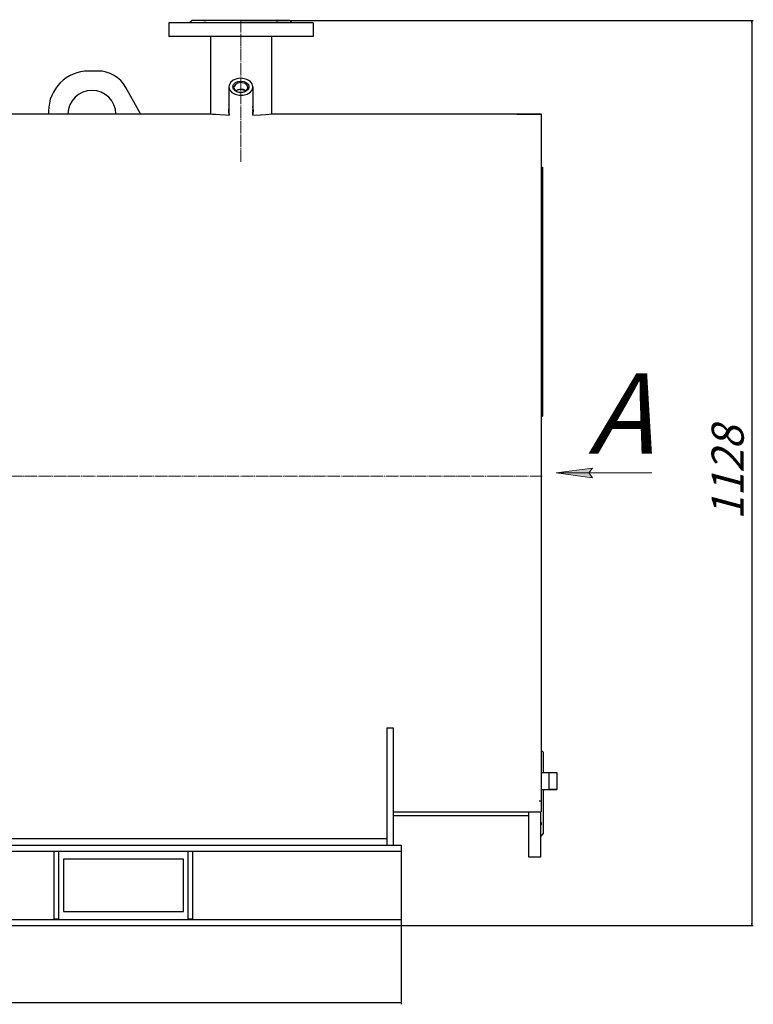
# Model space of a CAD drawing. Units: millimetres. Extents: x -250 to 2658, y -589 to 1988.
# Drawn here: x 738 to 1653, y 761 to 1988 of the extents above; entities that cross this region are included whole.
import ezdxf

# ---------------------------------------------------------------- set-up
doc = ezdxf.new("R2010")
doc.units = ezdxf.units.MM
for name, pattern in [('K5LT_AXLED', [18, 15, -1, 1, -1]), ('K5LT_BASIC', [0]), ('K5LT_THIN', [0])]:
    doc.linetypes.add(name, pattern=pattern)
doc.layers.add('Системный слой', color=7, linetype='Continuous')
doc.styles.add('KDIMTEXTSTYLE', font='GOST_AU.SHX', dxfattribs={"width": 0.96, "oblique": 15, "height": 5})
doc.styles.add('KTEXTSTYLE', font='GOST_AU.SHX', dxfattribs={"width": 0.96, "height": 5})
doc.dimstyles.new('KDIMSTYLE (1.00)', dxfattribs={"dimtxt": 5, "dimasz": 1, "dimexe": 2, "dimexo": 0, "dimgap": 1, "dimtad": 1, "dimtxsty": 'KDIMTEXTSTYLE', "dimsah": 1, "dimcen": 0, "dimdle": 1, "dimadec": 0, "dimazin": 0, "dimtfac": 0.667, "dimtmove": 0, "dimatfit": 3, "dimfxl": 1, "dimtvp": 1, "dimtolj": 1, "dimtzin": 0, "dimarcsym": 0})

# ---------------------------------------------------------------- blocks, each defined once
blk = doc.blocks.new('U90')
at = {"layer": 'Системный слой', "color": 5, "linetype": 'K5LT_BASIC', "lineweight": 30, "true_color": 0x0000ff}
for p, q in [((1391.4, 1075.4), (1391.4, 1050.2)), ((1391.4, 1028.9), (1391.4, 973.4))]:
    blk.add_line(p, q, dxfattribs=at)
blk = doc.blocks.new('U107')
at = {"layer": 'Системный слой', "color": 5, "linetype": 'K5LT_BASIC', "lineweight": 30, "true_color": 0x0000ff}
for p, q in [((1010, 1900.5), (1008.1, 1899.8)), ((1014.4, 1901.2), (1010, 1900.5)), ((1016.5, 1901), (1014.4, 1901.2)), ((1020.6, 1899.8), (1016.5, 1901))]:
    blk.add_line(p, q, dxfattribs=at)
blk = doc.blocks.new('U108')
at = {"layer": 'Системный слой', "color": 5, "linetype": 'K5LT_BASIC', "lineweight": 30, "true_color": 0x0000ff}
for p, q in [((1010.5, 1901), (1007.9, 1899.6)), ((1014.4, 1901.6), (1010.5, 1901)), ((1017.5, 1901.2), (1014.4, 1901.6)), ((1020.8, 1899.6), (1017.5, 1901.2))]:
    blk.add_line(p, q, dxfattribs=at)
blk = doc.blocks.new('U109')
at = {"layer": 'Системный слой', "color": 5, "linetype": 'K5LT_BASIC', "lineweight": 30, "true_color": 0x0000ff}
for p, q in [((1009.2, 1914.6), (1004.6, 1912.8)), ((1014.4, 1915.3), (1009.2, 1914.6)), ((1016.7, 1915.2), (1014.4, 1915.3)), ((1021.7, 1913.9), (1016.7, 1915.2)), ((999.6, 1906.3), (999.4, 1904.7)), ((999.4, 1904.7), (1000.3, 1901)), ((1001.3, 1909.9), (999.6, 1906.3)), ((1004.6, 1912.8), (1001.3, 1909.9)), ((1025.8, 1911.6), (1021.7, 1913.9)), ((1028.5, 1908.4), (1025.8, 1911.6)), ((1029.4, 1904.7), (1028.5, 1908.4)), ((1028.7, 1901.4), (1029.4, 1904.7)), ((1000.3, 1901), (1003, 1897.8)), ((1003, 1897.8), (1007.1, 1895.4)), ((1007.1, 1895.4), (1012, 1894.2)), ((1012, 1894.2), (1017.3, 1894.3)), ((1017.3, 1894.3), (1022.2, 1895.6)), ((1022.2, 1895.6), (1026.2, 1898.1)), ((1026.2, 1898.1), (1028.7, 1901.4))]:
    blk.add_line(p, q, dxfattribs=at)
blk = doc.blocks.new('U110')
at = {"layer": 'Системный слой', "color": 5, "linetype": 'K5LT_BASIC', "lineweight": 30, "true_color": 0x0000ff}
for p, q in [((1005.8, 1904.9), (1005.7, 1903.8)), ((1005.7, 1903.8), (1006.6, 1901)), ((1007.4, 1907.5), (1005.8, 1904.9)), ((1010.5, 1909.3), (1007.4, 1907.5)), ((1014.4, 1909.9), (1010.5, 1909.3)), ((1015.9, 1909.8), (1014.4, 1909.9)), ((1019.6, 1908.7), (1015.9, 1909.8)), ((1022.2, 1906.5), (1019.6, 1908.7)), ((1023.1, 1903.8), (1022.2, 1906.5)), ((1022.5, 1901.6), (1023.1, 1903.8)), ((1006.6, 1901), (1009.2, 1898.8)), ((1009.2, 1898.8), (1012.8, 1897.7)), ((1012.8, 1897.7), (1016.8, 1897.9)), ((1016.8, 1897.9), (1020.3, 1899.3)), ((1020.3, 1899.3), (1022.5, 1901.6))]:
    blk.add_line(p, q, dxfattribs=at)
blk = doc.blocks.new('U111')
at = {"layer": 'Системный слой', "color": 5, "linetype": 'K5LT_BASIC', "lineweight": 30, "true_color": 0x0000ff}
for p, q in [((999.4, 1872.9), (999.6, 1869.5)), ((1029.2, 1869.5), (1029.4, 1872.9))]:
    blk.add_line(p, q, dxfattribs=at)
blk = doc.blocks.new('U117')
at = {"layer": 'Системный слой', "color": 5, "linetype": 'K5LT_BASIC', "lineweight": 30, "true_color": 0x0000ff}
for p, q in [((112.4, 1870.9), (174.7, 1870.9)), ((205.2, 1870.9), (250.9, 1870.9)), ((327.9, 1870.9), (620.4, 1870.9)), ((678.4, 1870.9), (975.9, 1870.9)), ((1052.9, 1870.9), (1388.9, 1870.9))]:
    blk.add_line(p, q, dxfattribs=at)
blk = doc.blocks.new('U119')
at = {"layer": 'Системный слой', "color": 5, "linetype": 'K5LT_BASIC', "lineweight": 30, "true_color": 0x0000ff}
for p, q in [((975.9, 1870.9), (976.5, 1870.9)), ((976.5, 1870.9), (978.7, 1870.7)), ((978.7, 1870.7), (982.5, 1870.4)), ((982.5, 1870.4), (987.9, 1870.1)), ((987.9, 1870.1), (995.2, 1869.7)), ((995.2, 1869.7), (999.6, 1869.5)), ((1029.2, 1869.5), (1038.9, 1869.9)), ((1038.9, 1869.9), (1045.4, 1870.3)), ((1045.4, 1870.3), (1049.6, 1870.7)), ((1049.6, 1870.7), (1052.1, 1870.9)), ((1052.1, 1870.9), (1052.9, 1870.9))]:
    blk.add_line(p, q, dxfattribs=at)
blk = doc.blocks.new('U124')
at = {"layer": 'Системный слой', "color": 5, "linetype": 'K5LT_BASIC', "lineweight": 30, "true_color": 0x0000ff}
for start, end in [(90, 178.7408), (1.2592, 90)]:
    blk.add_arc((828.5, 1870.3), 30, start, end, dxfattribs=at)
blk = doc.blocks.new('U143')
at = {"layer": 'Системный слой', "color": 5, "linetype": 'K5LT_BASIC', "lineweight": 30, "true_color": 0x0000ff}
for p, q in [((1014.4, 1987.4), (953.4, 1987.4)), ((1075.4, 1987.4), (1014.4, 1987.4))]:
    blk.add_line(p, q, dxfattribs=at)
blk = doc.blocks.new('U144')
at = {"layer": 'Системный слой', "color": 5, "linetype": 'K5LT_BASIC', "lineweight": 30, "true_color": 0x0000ff}
for p, q in [((1014.4, 1967.4), (924.4, 1967.4)), ((1104.4, 1967.4), (1014.4, 1967.4))]:
    blk.add_line(p, q, dxfattribs=at)
blk = doc.blocks.new('U145')
at = {"layer": 'Системный слой', "color": 5, "linetype": 'K5LT_BASIC', "lineweight": 30, "true_color": 0x0000ff}
for p, q in [((1014.4, 1984.4), (924.4, 1984.4)), ((1104.4, 1984.4), (1014.4, 1984.4))]:
    blk.add_line(p, q, dxfattribs=at)
blk = doc.blocks.new('U148')
at = {"layer": 'Системный слой', "color": 5, "linetype": 'K5LT_BASIC', "lineweight": 30, "true_color": 0x0000ff}
for p, q in [((1029.9, 1874.6), (1029.4, 1880.3)), ((1029.4, 1869.5), (1029.9, 1874.6))]:
    blk.add_line(p, q, dxfattribs=at)
blk = doc.blocks.new('U149')
at = {"layer": 'Системный слой', "color": 5, "linetype": 'K5LT_BASIC', "lineweight": 30, "true_color": 0x0000ff}
for p, q in [((999.4, 1880.3), (998.9, 1874.6)), ((998.9, 1874.6), (999.3, 1869.5))]:
    blk.add_line(p, q, dxfattribs=at)
blk = doc.blocks.new('KDIMARROW_01')
at = {"layer": 'Системный слой'}
blk.add_hatch(color=0, dxfattribs=at).paths.add_polyline_path([(0, 0), (-3, 0.4), (-2.7, 0), (-3, -0.4)])
at = {"layer": 'Системный слой', "color": 0, "linetype": 'K5LT_THIN', "lineweight": 9}
for p, q in [((-2.7, 0), (-3, 0.4)), ((-3, 0.4), (0, 0)), ((0, 0), (-3, -0.4)), ((-3, -0.4), (-2.7, 0)), ((0, 0), (-1, 0))]:
    blk.add_line(p, q, dxfattribs=at)
blk = doc.blocks.new('*D238')
at = {"color": 0, "lineweight": -2, "transparency": 16777216}
for p, q in [((1014.4, 1987.4), (1653.4, 1987.4)), ((1651.4, 1986.4), (1651.4, 860.4)), ((1214.4, 859.4), (1653.4, 859.4))]:
    blk.add_line(p, q, dxfattribs=at)
at = {"layer": 'Defpoints', "color": 0, "transparency": 16777216}
for p in [(1014.4, 1987.4), (1214.4, 859.4), (1651.4, 859.4)]:
    blk.add_point(p, dxfattribs=at)
at = {"color": 0, "lineweight": -2, "transparency": 16777216}
for p, rotation in [((1651.4, 1987.4), 90), ((1651.4, 859.4), 270)]:
    blk.add_blockref('KDIMARROW_01', p, dxfattribs=dict(at, rotation=rotation))
at = {"color": 7, "transparency": 16777216, "insert": (1621.4, 1423.4), "char_height": 5, "attachment_point": 5, "rotation": 90, "style": 'KDIMTEXTSTYLE'}
blk.add_mtext('\\A1;\\H40.0;\\W0.965;\\Q15;1128', dxfattribs=at)
blk = doc.blocks.new('*D239')
at = {"color": 0, "lineweight": -2, "transparency": 16777216}
for p, q in [((94.4, 859.4), (94.4, 761.1)), ((1214.4, 859.4), (1214.4, 761.1)), ((1213.4, 763.1), (95.4, 763.1))]:
    blk.add_line(p, q, dxfattribs=at)
at = {"layer": 'Defpoints', "color": 0, "transparency": 16777216}
for p in [(94.4, 859.4), (1214.4, 859.4), (94.4, 763.1)]:
    blk.add_point(p, dxfattribs=at)
at = {"color": 0, "lineweight": -2, "transparency": 16777216, "rotation": 180}
blk.add_blockref('KDIMARROW_01', (94.4, 763.1), dxfattribs=at)
at = {"color": 0, "lineweight": -2, "transparency": 16777216}
blk.add_blockref('KDIMARROW_01', (1214.4, 763.1), dxfattribs=at)
at = {"color": 7, "transparency": 16777216, "insert": (654.4, 793.1), "char_height": 5, "attachment_point": 5, "style": 'KDIMTEXTSTYLE'}
blk.add_mtext('\\A1;\\H40.0;\\W0.965;\\Q15;1120', dxfattribs=at)

msp = doc.modelspace()

# ---------------------------------------------------------------- hatches: boundary and pattern name
at = {"layer": 'Системный слой'}
msp.add_hatch(color=7, dxfattribs=at).paths.add_polyline_path([(1452.632, 1417.405), (1448.132, 1423.329), (1452.632, 1429.253), (1407.632, 1423.329)])

# ---------------------------------------------------------------- linework, layer by layer
at = {"layer": 'Системный слой', "color": 30, "linetype": 'K5LT_AXLED', "lineweight": 9, "true_color": 0xff8000}
for p, q in [((1014.384, 1988.367), (1014.149, 1810.736)), ((1389.883, 1419.367), (-129.617, 1419.367))]:
    msp.add_line(p, q, dxfattribs=at)
at = {"layer": 'Системный слой', "color": 5, "linetype": 'K5LT_BASIC', "lineweight": 30, "true_color": 0x0000ff}
for p, q in [((924.383, 1984.367), (924.383, 1967.367)), ((953.383, 1987.367), (950.383, 1984.367)), ((1075.383, 1987.367), (1078.383, 1984.367)), ((1104.383, 1984.367), (1104.383, 1967.367)), ((976.383, 1967.367), (976.383, 1870.875)), ((1052.383, 1967.367), (1052.383, 1870.875)), ((835.847, 1924.4), (824.383, 1924.4)), ((889.096, 1870.917), (870.813, 1903.826)), ((999.383, 1904.687), (999.383, 1872.867)), ((1029.383, 1904.687), (1029.383, 1872.867)), ((774.383, 1874.4), (774.383, 1870.917)), ((999.383, 1875.902), (998.962, 1872.383)), ((1029.804, 1872.383), (1029.383, 1875.902)), ((1388.383, 1870.367), (1358.383, 1870.367)), ((1388.883, 1870.917), (1388.883, 1419.367)), ((1388.883, 1804.367), (1390.383, 1804.367)), ((1390.383, 1804.367), (1390.383, 1494.367)), ((1388.883, 1494.367), (1390.383, 1494.367)), ((1388.883, 1419.367), (1388.883, 1001.04)), ((1196.383, 1105.883), (1196.383, 959.367)), ((1196.383, 1105.883), (1204.383, 1105.883)), ((1204.383, 1105.883), (1204.383, 959.367)), ((1388.883, 1077.867), (1391.383, 1075.367)), ((1388.883, 1050.185), (1408.383, 1050.185)), ((1391.383, 1050.185), (1408.383, 1050.185)), ((1398.383, 1050.185), (1398.383, 1028.885)), ((1408.383, 1050.185), (1408.383, 1028.885)), ((1408.383, 1050.185), (1408.383, 1028.885)), ((1388.883, 1028.885), (1408.383, 1028.885)), ((1386.383, 1014.488), (1388.383, 1014.488)), ((1204.383, 1001.04), (1388.883, 1001.04)), ((1373.383, 995.867), (1204.383, 995.867)), ((1373.383, 944.367), (1373.383, 1001.04)), ((1388.383, 944.367), (1388.383, 1001.04)), ((1388.383, 970.367), (1391.383, 973.367)), ((94.383, 959.367), (1214.383, 959.367)), ((112.383, 967.817), (1196.383, 967.817)), ((1196.383, 959.367), (1204.383, 959.367)), ((1214.383, 959.367), (1214.383, 955.767)), ((94.383, 951.767), (1214.383, 951.767)), ((781.383, 867.367), (781.383, 951.367)), ((787.383, 951.367), (781.383, 951.367)), ((787.383, 867.367), (787.383, 951.367)), ((948.383, 867.367), (948.383, 951.367)), ((954.383, 951.367), (948.383, 951.367)), ((954.383, 867.367), (954.383, 951.367)), ((1214.383, 955.767), (1214.383, 951.767)), ((1214.383, 951.767), (1214.383, 944.767)), ((792.883, 941.867), (792.883, 876.867)), ((942.883, 941.867), (792.883, 941.867)), ((942.883, 876.867), (942.883, 941.867)), ((1214.383, 944.767), (1214.383, 873.967)), ((1388.383, 944.367), (1373.383, 944.367)), ((792.883, 876.867), (942.883, 876.867)), ((1214.383, 873.967), (1214.383, 866.967)), ((94.383, 866.967), (1214.383, 866.967)), ((94.383, 859.367), (1214.383, 859.367)), ((787.383, 867.367), (781.383, 867.367)), ((954.383, 867.367), (948.383, 867.367)), ((1214.383, 866.967), (1214.383, 862.967)), ((1214.383, 862.967), (1214.383, 859.367))]:
    msp.add_line(p, q, dxfattribs=at)
at = {"layer": 'Системный слой', "color": 7, "linetype": 'K5LT_THIN', "lineweight": 9}
for p, q in [((1407.632, 1423.329), (1452.632, 1429.253)), ((1452.632, 1429.253), (1448.132, 1423.329)), ((1407.632, 1423.329), (1526.709, 1423.329)), ((1452.632, 1417.405), (1407.632, 1423.329)), ((1448.132, 1423.329), (1452.632, 1417.405)), ((1398.383, 1049.644), (1408.383, 1049.644)), ((1398.383, 1029.426), (1408.383, 1029.426))]:
    msp.add_line(p, q, dxfattribs=at)
at = {"layer": 'Системный слой', "color": 5, "linetype": 'K5LT_BASIC', "lineweight": 30, "true_color": 0x0000ff}
for centre, radius, start, end in [((824.383, 1874.4), 50, 90, 180), ((835.847, 1884.4), 40, 29.054604, 90)]:
    msp.add_arc(centre, radius, start, end, dxfattribs=at)
msp.add_ellipse((1014.383, 1904.687), major_axis=(-10, 0), ratio=0.70710678, dxfattribs=at)
for points, knots in [([(971.136, 1984.367), (971.018, 1984.458), (970.777, 1984.607), (970.416, 1984.744), (970.086, 1984.821), (969.772, 1984.862), (969.414, 1984.873), (969.032, 1984.848), (968.599, 1984.786), (968.083, 1984.67), (967.6, 1984.517), (967.293, 1984.401), (967.206, 1984.367)], [0, 0, 0, 0, 1.85758673, 3.45304083, 4.44665669, 5.53178227, 6.71187485, 7.93911635, 9.04367961, 10.52242513, 12.30429929, 13, 13, 13, 13]), ([(1061.56, 1984.367), (1061.329, 1984.458), (1060.903, 1984.607), (1060.339, 1984.752), (1059.883, 1984.831), (1059.489, 1984.867), (1059.114, 1984.87), (1058.797, 1984.839), (1058.473, 1984.777), (1058.131, 1984.67), (1057.837, 1984.517), (1057.675, 1984.401), (1057.63, 1984.367)], [0, 0, 0, 0, 1.85758673, 3.45304083, 4.70832691, 5.81987738, 7.01645956, 8.27751846, 9.04367961, 10.52242513, 12.30429929, 13, 13, 13, 13]), ([(1388.383, 988.176), (1388.468, 988.067), (1388.614, 987.836), (1388.757, 987.473), (1388.842, 987.115), (1388.883, 986.759), (1388.886, 986.365), (1388.848, 985.949), (1388.761, 985.457), (1388.612, 984.906), (1388.462, 984.488), (1388.383, 984.289)], [0, 0, 0, 0, 1.60467461, 3.09713101, 4.18071055, 5.32287651, 6.51930407, 7.70880231, 8.83578247, 10.50225565, 12, 12, 12, 12])]:
    msp.add_open_spline(points, degree=3, knots=knots, dxfattribs=at)

# ---------------------------------------------------------------- block references
at = {"layer": 'Системный слой'}
for name in ['U145', 'U143', 'U144', 'U109', 'U110', 'U124', 'U108', 'U107', 'U149', 'U148', 'U117', 'U119', 'U111', 'U90']:
    msp.add_blockref(name, (0, 0), dxfattribs=at)

# ---------------------------------------------------------------- texts
at = {"layer": 'Системный слой', "color": 7, "insert": (1447.45, 1547.588), "char_height": 2.5, "attachment_point": 1, "style": 'KTEXTSTYLE'}
msp.add_mtext('\\H3.5;\\W0.965;\\Q15;\\Q15;\\H100.00;А', dxfattribs=at)

# ---------------------------------------------------------------- dimensions: what is measured, and where the dimension line sits
at = {"color": 7}
dim = msp.add_linear_dim(base=(1651.41, 859.367), p1=(1014.383, 1987.367), p2=(1214.383, 859.367), angle=90, dimstyle='KDIMSTYLE (1.00)', override={"dimtxt": 50, "dimgap": 10, "dimpost": '\\H40.0;\\W0.965;\\Q15;<>', "dimblk1": 'KDIMARROW_01', "dimblk2": 'KDIMARROW_01', "dimclrt": 7}, dxfattribs=at)
dim.commit()
dim.dimension.update_dxf_attribs({"geometry": '*D238', "text_midpoint": (1621.382, 1423.367)})
dim = msp.add_linear_dim(base=(94.383, 763.057), p1=(1214.383, 859.367), p2=(94.383, 859.367), dimstyle='KDIMSTYLE (1.00)', override={"dimtxt": 50, "dimgap": 10, "dimpost": '\\H40.0;\\W0.965;\\Q15;<>', "dimblk1": 'KDIMARROW_01', "dimblk2": 'KDIMARROW_01', "dimclrt": 7}, dxfattribs=at)
dim.commit()
dim.dimension.update_dxf_attribs({"geometry": '*D239', "text_midpoint": (654.383, 793.085)})

doc.saveas('drawing.dxf')
